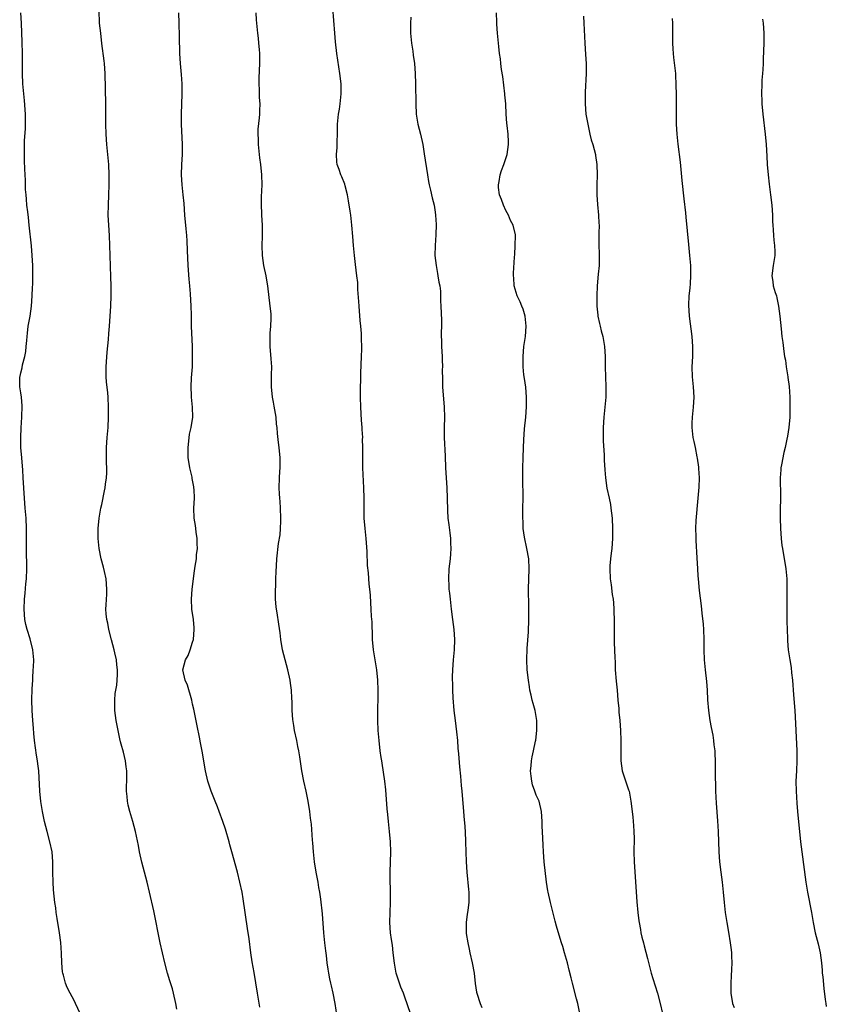
# Model space of a CAD drawing. Units: inches. Extents: x 2625000 to 2628000, y 1470000 to 1473000.
# Drawn here: x 2625507 to 2625666, y 1470485 to 1470680 of the extents above; entities that cross this region are included whole.
import ezdxf

# ---------------------------------------------------------------- set-up
doc = ezdxf.new("R2010")
doc.units = ezdxf.units.IN
doc.header["$MEASUREMENT"] = 0
doc.layers.add('LD26251470_10ft', color=110, linetype='Continuous')

msp = doc.modelspace()

# ---------------------------------------------------------------- linework, layer by layer
at = {"layer": 'LD26251470_10ft'}
for points, elevation in [([(2625584.12, 1470483), (2625583, 1470486.22), (2625582.71, 1470487), (2625582.21, 1470488.21), (2625581.92, 1470489), (2625581.29, 1470491), (2625580.94, 1470492.94), (2625580.72, 1470495), (2625580.54, 1470496.54), (2625580.37, 1470497.63), (2625580.18, 1470499), (2625580.04, 1470501), (2625580.07, 1470503), (2625580.14, 1470505), (2625580.14, 1470507), (2625580.12, 1470509.88), (2625580.13, 1470511), (2625580.23, 1470515), (2625580.16, 1470517), (2625579.97, 1470519), (2625579.75, 1470521), (2625579.63, 1470522.37), (2625579.51, 1470523.51), (2625579.25, 1470527.25), (2625579.06, 1470529), (2625578.53, 1470532.53), (2625578.43, 1470533), (2625578.32, 1470533.68), (2625578.14, 1470535), (2625577.91, 1470537), (2625577.72, 1470539), (2625577.63, 1470541), (2625577.66, 1470542.33), (2625577.67, 1470543.67), (2625577.73, 1470545), (2625577.74, 1470547), (2625577.65, 1470549), (2625577.43, 1470551), (2625577.38, 1470551.38), (2625576.79, 1470555), (2625576.6, 1470557), (2625576.57, 1470557.43), (2625576.53, 1470560.53), (2625576.43, 1470561.57), (2625576.37, 1470563), (2625576.29, 1470564.29), (2625576.19, 1470565.81), (2625576.08, 1470567), (2625575.97, 1470567.97), (2625575.81, 1470570.19), (2625575.64, 1470571.64), (2625575.54, 1470574.46), (2625575.36, 1470577), (2625575.12, 1470579), (2625574.97, 1470581), (2625574.98, 1470585), (2625574.91, 1470587), (2625574.7, 1470591), (2625574.68, 1470593), (2625574.69, 1470595), (2625574.65, 1470596.65), (2625574.66, 1470597), (2625574.55, 1470598.55), (2625574.54, 1470599), (2625574.43, 1470600.43), (2625574.27, 1470603), (2625574.2, 1470605), (2625574.22, 1470606.22), (2625574.21, 1470607), (2625574.27, 1470608.27), (2625574.3, 1470609.7), (2625574.45, 1470613), (2625574.47, 1470614.47), (2625574.5, 1470615), (2625574.45, 1470616.45), (2625574.44, 1470617), (2625574.41, 1470617.59), (2625574.29, 1470619), (2625574.17, 1470620.17), (2625573.93, 1470623), (2625573.9, 1470623.9), (2625573.73, 1470626.27), (2625573.72, 1470627), (2625573.67, 1470627.67), (2625573.53, 1470629), (2625573.22, 1470631.22), (2625573.03, 1470633), (2625572.86, 1470635), (2625572.74, 1470636.74), (2625572.54, 1470639), (2625572.35, 1470640.35), (2625572.29, 1470641), (2625572.19, 1470641.81), (2625571.86, 1470643.86), (2625571.66, 1470645), (2625571.19, 1470646.81), (2625571.12, 1470647.12), (2625570.56, 1470648.56), (2625570.32, 1470649), (2625570, 1470650), (2625569.63, 1470651), (2625569.57, 1470651.57), (2625569.49, 1470653), (2625569.62, 1470654.38), (2625569.58, 1470655.58), (2625569.65, 1470657), (2625569.7, 1470658.3), (2625569.7, 1470659), (2625569.89, 1470661), (2625570.06, 1470661.94), (2625570.21, 1470663), (2625570.33, 1470664.33), (2625570.42, 1470665), (2625570.42, 1470665.58), (2625570.38, 1470667), (2625570.16, 1470669), (2625569.57, 1470673), (2625569.28, 1470675.28), (2625569.12, 1470677), (2625568.57, 1470684.57)], 10580), ([(2625518.71, 1470483), (2625517.83, 1470485), (2625517.56, 1470485.56), (2625516.79, 1470487), (2625516.18, 1470488.18), (2625515.83, 1470489), (2625515.43, 1470490.57), (2625515.29, 1470491), (2625515.24, 1470491.24), (2625515.1, 1470493), (2625515.04, 1470494.96), (2625514.92, 1470497.08), (2625514.68, 1470499), (2625514.17, 1470501.83), (2625513.99, 1470503), (2625513.9, 1470503.9), (2625513.73, 1470505), (2625513.47, 1470507.47), (2625513.38, 1470509), (2625513.36, 1470511), (2625513.36, 1470513), (2625513.19, 1470515), (2625512.75, 1470517), (2625512.19, 1470519), (2625511.7, 1470521), (2625511.27, 1470523), (2625510.94, 1470524.94), (2625510.74, 1470527), (2625510.56, 1470531), (2625510.38, 1470532.38), (2625510.32, 1470533), (2625510.12, 1470534.12), (2625509.73, 1470537), (2625509.57, 1470538.43), (2625509.5, 1470539.5), (2625509.36, 1470541), (2625509.23, 1470543), (2625509.19, 1470545), (2625509.25, 1470547.25), (2625509.34, 1470549), (2625509.38, 1470549.38), (2625509.46, 1470551), (2625509.51, 1470551.52), (2625509.55, 1470553), (2625509.39, 1470555), (2625508.85, 1470557.15), (2625508.24, 1470559), (2625508, 1470560), (2625507.81, 1470561), (2625507.68, 1470563), (2625507.74, 1470565), (2625507.83, 1470566.17), (2625508.01, 1470568.01), (2625508.09, 1470569), (2625508.18, 1470571), (2625508.13, 1470575), (2625508.14, 1470576.14), (2625508.13, 1470579), (2625508.02, 1470581), (2625507.84, 1470583), (2625507.69, 1470585), (2625507.49, 1470589), (2625507.38, 1470590.62), (2625507.31, 1470591.31), (2625507.17, 1470593), (2625507.03, 1470595), (2625507.01, 1470597), (2625507.09, 1470598.91), (2625507.22, 1470601), (2625507.28, 1470603.28), (2625507.12, 1470605), (2625507, 1470605.85), (2625506.78, 1470607), (2625506.77, 1470608.77), (2625506.79, 1470609), (2625506.85, 1470609.15), (2625507, 1470609.78), (2625507.25, 1470610.75), (2625507.36, 1470611.36), (2625507.8, 1470613), (2625507.97, 1470614.03), (2625508.07, 1470615), (2625508.16, 1470616.16), (2625508.24, 1470617), (2625508.33, 1470617.67), (2625508.48, 1470619), (2625508.82, 1470621), (2625509.1, 1470623), (2625509.25, 1470625), (2625509.33, 1470626.67), (2625509.34, 1470627.34), (2625509.39, 1470629), (2625509.38, 1470631), (2625509.27, 1470633), (2625509.1, 1470634.9), (2625508.67, 1470639), (2625508.5, 1470640.5), (2625508.35, 1470641.65), (2625508.21, 1470643), (2625508.13, 1470644.13), (2625508.03, 1470645), (2625507.95, 1470646.05), (2625507.89, 1470647.89), (2625507.84, 1470649), (2625507.81, 1470650.19), (2625507.73, 1470651.73), (2625507.7, 1470653), (2625507.71, 1470654.29), (2625507.69, 1470655), (2625507.72, 1470655.72), (2625507.89, 1470658.11), (2625507.92, 1470659), (2625507.91, 1470659.91), (2625507.92, 1470661), (2625507.71, 1470663.71), (2625507.56, 1470665), (2625507.41, 1470667), (2625507.35, 1470669), (2625507.31, 1470673), (2625507.25, 1470675.25), (2625507.11, 1470679), (2625507, 1470681)], 10540), ([(2625537.89, 1470483.89), (2625537.68, 1470485), (2625537.24, 1470487), (2625537, 1470487.86), (2625536.51, 1470489.49), (2625536.04, 1470491), (2625535.51, 1470493), (2625535.03, 1470495), (2625534.59, 1470497), (2625533.29, 1470503.29), (2625532.44, 1470507), (2625531.97, 1470509), (2625530.94, 1470512.94), (2625530.49, 1470515), (2625530.26, 1470516.26), (2625529.71, 1470519), (2625529.16, 1470521), (2625528.55, 1470523), (2625528.23, 1470524.23), (2625528.09, 1470525), (2625528.02, 1470525.98), (2625527.91, 1470527), (2625527.96, 1470530.04), (2625527.96, 1470531), (2625527.82, 1470531.82), (2625527.72, 1470533), (2625527.31, 1470534.69), (2625527.16, 1470535.16), (2625527, 1470535.83), (2625526.74, 1470536.74), (2625526.61, 1470537.39), (2625526.26, 1470539), (2625525.87, 1470541), (2625525.59, 1470543), (2625525.61, 1470543.61), (2625525.57, 1470545), (2625525.69, 1470546.31), (2625525.82, 1470547), (2625525.99, 1470547.99), (2625526.08, 1470549), (2625526.11, 1470550.11), (2625526.11, 1470551), (2625525.99, 1470551.99), (2625525.9, 1470553), (2625525.62, 1470554.38), (2625525.47, 1470555), (2625524.93, 1470556.93), (2625524.41, 1470559), (2625524.23, 1470560.23), (2625524.02, 1470561), (2625523.9, 1470562.1), (2625523.84, 1470563), (2625523.87, 1470563.87), (2625524, 1470566), (2625524.03, 1470567), (2625523.88, 1470569), (2625523.54, 1470570.46), (2625523.36, 1470571.36), (2625522.88, 1470573), (2625522.48, 1470575), (2625522.3, 1470577), (2625522.3, 1470579), (2625522.5, 1470581), (2625522.84, 1470583), (2625523, 1470583.76), (2625523.59, 1470586.41), (2625523.7, 1470587), (2625523.78, 1470587.78), (2625523.98, 1470589), (2625524.03, 1470589.97), (2625524.02, 1470591), (2625523.97, 1470591.97), (2625523.95, 1470593), (2625523.96, 1470594.04), (2625523.95, 1470595), (2625524.1, 1470597), (2625524.29, 1470599), (2625524.38, 1470601), (2625524.34, 1470603), (2625524.25, 1470605), (2625524.2, 1470605.8), (2625523.98, 1470607.98), (2625523.92, 1470609), (2625523.92, 1470610.08), (2625523.88, 1470611), (2625523.94, 1470611.94), (2625524.09, 1470613.91), (2625524.38, 1470616.38), (2625524.43, 1470617.57), (2625524.56, 1470619), (2625524.83, 1470623), (2625524.89, 1470625), (2625524.87, 1470627), (2625524.82, 1470628.82), (2625524.65, 1470633), (2625524.61, 1470635), (2625524.53, 1470637), (2625524.39, 1470639), (2625524.29, 1470641), (2625524.32, 1470643), (2625524.42, 1470645), (2625524.47, 1470647), (2625524.47, 1470649), (2625524.39, 1470651), (2625524.22, 1470653), (2625524.02, 1470655), (2625523.88, 1470657), (2625523.83, 1470659), (2625523.83, 1470659.83), (2625523.81, 1470663), (2625523.7, 1470669), (2625523.56, 1470671), (2625523.51, 1470671.51), (2625523.06, 1470674.94), (2625522.8, 1470677), (2625522.6, 1470679), (2625522.48, 1470681.52)], 10550), ([(2625554.28, 1470484.28), (2625553.81, 1470487), (2625553.15, 1470491.15), (2625552.8, 1470493.2), (2625552.55, 1470495), (2625552.19, 1470497.81), (2625551.85, 1470499.85), (2625551, 1470505.71), (2625550.79, 1470507), (2625550.35, 1470509), (2625549.85, 1470511), (2625548.78, 1470515), (2625548.38, 1470516.38), (2625548.22, 1470517), (2625547.49, 1470519.49), (2625546.98, 1470521), (2625546.22, 1470523), (2625545.9, 1470523.9), (2625545.45, 1470525), (2625544.7, 1470527), (2625544.02, 1470529), (2625543.53, 1470531), (2625542.91, 1470534.91), (2625542.58, 1470536.58), (2625542.34, 1470537.66), (2625541.9, 1470539.9), (2625541.22, 1470543.22), (2625541, 1470544.23), (2625540.83, 1470545), (2625539.96, 1470547.96), (2625539.52, 1470549), (2625539.09, 1470551), (2625539.59, 1470553), (2625540.14, 1470553.86), (2625540.53, 1470555), (2625541, 1470556.48), (2625541.15, 1470557), (2625541.32, 1470559), (2625541.31, 1470559.31), (2625541.14, 1470561), (2625540.86, 1470563), (2625540.75, 1470565), (2625540.91, 1470567), (2625541.4, 1470570.6), (2625541.5, 1470571.5), (2625541.74, 1470573), (2625541.78, 1470573.78), (2625541.96, 1470575), (2625541.92, 1470575.92), (2625541.93, 1470577), (2625541.71, 1470578.29), (2625541.61, 1470579), (2625541.56, 1470579.56), (2625541.28, 1470581), (2625541.26, 1470583), (2625541.37, 1470585), (2625541.3, 1470586.7), (2625541.27, 1470587), (2625541.21, 1470587.22), (2625540.91, 1470588.91), (2625540.89, 1470589.11), (2625540.45, 1470591), (2625540.22, 1470592.22), (2625540.14, 1470593), (2625540.09, 1470595), (2625540.28, 1470596.28), (2625540.38, 1470597.62), (2625540.73, 1470599), (2625541.03, 1470601), (2625540.99, 1470603), (2625540.76, 1470605), (2625540.77, 1470605.23), (2625540.69, 1470607), (2625540.79, 1470608.79), (2625540.95, 1470611), (2625540.99, 1470612.99), (2625540.96, 1470615), (2625540.8, 1470619), (2625540.76, 1470620.76), (2625540.76, 1470621.24), (2625540.71, 1470623), (2625540.59, 1470625.41), (2625540.46, 1470627), (2625540.32, 1470628.32), (2625540.11, 1470631), (2625539.98, 1470634.02), (2625539.92, 1470635.92), (2625539.83, 1470637), (2625539.7, 1470638.3), (2625539.46, 1470641), (2625539.3, 1470643.3), (2625539.13, 1470645), (2625538.9, 1470647), (2625538.78, 1470649), (2625538.85, 1470651), (2625538.99, 1470653), (2625539.02, 1470654.98), (2625538.82, 1470659), (2625538.81, 1470661), (2625538.93, 1470665), (2625538.91, 1470667), (2625538.8, 1470668.8), (2625538.62, 1470671), (2625538.49, 1470673), (2625538.38, 1470676.38), (2625538.34, 1470679), (2625538.26, 1470681)], 10560), ([(2625569.82, 1470481), (2625569.22, 1470485), (2625568.82, 1470487), (2625568.48, 1470488.48), (2625568.34, 1470489), (2625568.16, 1470489.84), (2625567.93, 1470491), (2625567.81, 1470491.81), (2625567.65, 1470493), (2625567.5, 1470494.5), (2625567.38, 1470495.38), (2625567.19, 1470497), (2625566.99, 1470499), (2625566.72, 1470502.72), (2625566.39, 1470505.61), (2625566.16, 1470507), (2625565.97, 1470507.97), (2625565.82, 1470509), (2625565.47, 1470511), (2625565.15, 1470513), (2625564.91, 1470515), (2625564.77, 1470516.77), (2625564.71, 1470517.29), (2625564.5, 1470520.5), (2625564.35, 1470521.65), (2625564.22, 1470523), (2625563.9, 1470525), (2625563.48, 1470527), (2625563.02, 1470529), (2625562.64, 1470531), (2625562.21, 1470533.79), (2625562.01, 1470535), (2625561.82, 1470535.82), (2625561.6, 1470537), (2625561.17, 1470539), (2625561, 1470540), (2625560.82, 1470541.18), (2625560.69, 1470543), (2625560.67, 1470544.67), (2625560.61, 1470545.39), (2625560.54, 1470547), (2625560.37, 1470548.37), (2625560.28, 1470549), (2625559.84, 1470551), (2625559.31, 1470553), (2625558.82, 1470555), (2625558.49, 1470557), (2625558.33, 1470558.33), (2625558.06, 1470560.06), (2625557.71, 1470562.29), (2625557.58, 1470563), (2625557.51, 1470563.51), (2625557.42, 1470565), (2625557.41, 1470565.41), (2625557.5, 1470569), (2625557.51, 1470570.49), (2625557.62, 1470571.62), (2625557.67, 1470573), (2625558.02, 1470576.02), (2625558.3, 1470577.7), (2625558.4, 1470579), (2625558.43, 1470580.43), (2625558.46, 1470581), (2625558.37, 1470583), (2625558.3, 1470584.3), (2625558.23, 1470585), (2625558.17, 1470585.83), (2625558.12, 1470587), (2625558.17, 1470589), (2625558.24, 1470590.24), (2625558.31, 1470591), (2625558.3, 1470592.31), (2625558.33, 1470593), (2625558.15, 1470595), (2625558, 1470596), (2625557.79, 1470597.79), (2625557.7, 1470599), (2625557.63, 1470599.63), (2625557.51, 1470601), (2625557.17, 1470603.17), (2625557, 1470603.99), (2625556.82, 1470605), (2625556.61, 1470607), (2625556.62, 1470609.38), (2625556.66, 1470611), (2625556.56, 1470612.56), (2625556.33, 1470615), (2625556.35, 1470616.35), (2625556.33, 1470617), (2625556.37, 1470617.63), (2625556.51, 1470619), (2625556.55, 1470620.55), (2625556.56, 1470621), (2625556.52, 1470621.48), (2625556.38, 1470623), (2625555.87, 1470627), (2625555.76, 1470627.76), (2625555.53, 1470629), (2625555.12, 1470631), (2625554.84, 1470633), (2625554.78, 1470635), (2625554.84, 1470636.84), (2625554.85, 1470639), (2625554.71, 1470641), (2625554.71, 1470641.29), (2625554.61, 1470643), (2625554.63, 1470644.63), (2625554.74, 1470647), (2625554.68, 1470649), (2625554.48, 1470651), (2625554.31, 1470652.31), (2625554.05, 1470655), (2625554.04, 1470656.04), (2625553.98, 1470657), (2625554, 1470658), (2625554.25, 1470660.25), (2625554.3, 1470661), (2625554.32, 1470661.68), (2625554.34, 1470663), (2625554.25, 1470664.25), (2625554.22, 1470665.78), (2625554.17, 1470667), (2625554.19, 1470668.19), (2625554.3, 1470671), (2625554.28, 1470673), (2625554.21, 1470673.79), (2625554.12, 1470675), (2625554.02, 1470676.02), (2625553.9, 1470677), (2625553.73, 1470679), (2625553.67, 1470679.67), (2625553.6, 1470681)], 10570), ([(2625617.66, 1470483), (2625617.22, 1470485), (2625617, 1470485.88), (2625616.18, 1470489), (2625615.93, 1470490.07), (2625615.55, 1470491.55), (2625615.2, 1470493), (2625614.63, 1470495), (2625614.25, 1470496.25), (2625613.99, 1470497), (2625613.52, 1470498.48), (2625613, 1470500.31), (2625612.74, 1470501.26), (2625611.8, 1470505), (2625611.35, 1470507), (2625611.29, 1470507.29), (2625611.03, 1470509), (2625610.6, 1470513), (2625610.43, 1470515), (2625610.35, 1470516.35), (2625610.31, 1470517.69), (2625610.17, 1470520.17), (2625610.16, 1470521), (2625610.03, 1470523), (2625609.57, 1470525), (2625609, 1470526.24), (2625608.74, 1470527), (2625608.27, 1470528.27), (2625608.11, 1470529), (2625608.02, 1470529.98), (2625607.9, 1470531), (2625608.03, 1470532.03), (2625608.1, 1470533), (2625608.2, 1470533.8), (2625608.5, 1470535), (2625608.88, 1470536.88), (2625608.9, 1470537.1), (2625609.15, 1470539), (2625609.15, 1470539.15), (2625609.13, 1470541), (2625609, 1470541.8), (2625608.77, 1470543), (2625608.38, 1470544.38), (2625608.23, 1470545), (2625608.03, 1470545.97), (2625607.77, 1470547), (2625607.65, 1470547.65), (2625607.45, 1470549), (2625607.23, 1470551), (2625607.15, 1470553), (2625607.21, 1470555.21), (2625607.45, 1470558.55), (2625607.54, 1470561), (2625607.55, 1470562.45), (2625607.52, 1470563.52), (2625607.51, 1470567), (2625607.63, 1470571), (2625607.52, 1470573), (2625607.18, 1470575), (2625606.7, 1470577.3), (2625606.44, 1470579), (2625606.4, 1470580.4), (2625606.33, 1470581), (2625606.38, 1470582.38), (2625606.38, 1470583), (2625606.42, 1470585), (2625606.42, 1470585.58), (2625606.36, 1470588.36), (2625606.36, 1470591), (2625606.4, 1470593), (2625606.47, 1470595), (2625606.53, 1470596.53), (2625606.69, 1470598.69), (2625606.93, 1470601), (2625607.09, 1470603.09), (2625607.09, 1470605), (2625606.93, 1470606.93), (2625606.7, 1470608.7), (2625606.58, 1470609.42), (2625606.42, 1470611), (2625606.39, 1470613), (2625606.58, 1470615), (2625606.86, 1470617), (2625607.02, 1470619.02), (2625606.85, 1470621), (2625606.41, 1470622.41), (2625606.18, 1470623), (2625605.82, 1470623.82), (2625605.24, 1470625), (2625604.63, 1470627), (2625604.56, 1470628.56), (2625604.51, 1470629), (2625604.51, 1470629.49), (2625604.71, 1470632.71), (2625604.76, 1470633.24), (2625604.87, 1470635), (2625604.89, 1470637), (2625604.88, 1470637.12), (2625604.43, 1470639), (2625603.93, 1470639.93), (2625603.49, 1470641), (2625603, 1470641.91), (2625602.5, 1470643), (2625602.11, 1470644.11), (2625601.77, 1470645), (2625601.55, 1470646.45), (2625601.51, 1470647), (2625601.65, 1470647.65), (2625601.85, 1470649), (2625602.14, 1470649.86), (2625602.59, 1470651), (2625603.26, 1470653), (2625603.53, 1470655), (2625603.52, 1470655.52), (2625603.46, 1470657), (2625603.27, 1470658.73), (2625603.22, 1470659.23), (2625603.09, 1470661), (2625602.98, 1470663), (2625602.82, 1470664.82), (2625602.82, 1470665), (2625602.4, 1470668.4), (2625602.16, 1470669.84), (2625602.02, 1470671), (2625601.93, 1470671.93), (2625601.77, 1470673), (2625601.6, 1470674.4), (2625601.31, 1470677), (2625601.22, 1470678.78), (2625601.18, 1470679.18), (2625601.17, 1470681)], 10600), ([(2625584.18, 1470680.18), (2625584.13, 1470679), (2625584.11, 1470677.89), (2625584.14, 1470677), (2625584.32, 1470675), (2625584.58, 1470673.42), (2625584.66, 1470672.66), (2625584.89, 1470671), (2625585.02, 1470669), (2625585.09, 1470667), (2625585.15, 1470663), (2625585.24, 1470661), (2625585.56, 1470659), (2625586.09, 1470657), (2625586.55, 1470655), (2625586.86, 1470653.14), (2625587.46, 1470649), (2625587.68, 1470647.68), (2625587.81, 1470647), (2625588.09, 1470645.91), (2625588.42, 1470644.42), (2625588.78, 1470643), (2625589, 1470641.58), (2625589.08, 1470641), (2625589.17, 1470639.17), (2625589.12, 1470637.12), (2625589, 1470635), (2625588.97, 1470633), (2625589.17, 1470631), (2625589.44, 1470629.44), (2625589.54, 1470629), (2625589.73, 1470627.73), (2625589.9, 1470627), (2625590.05, 1470625.95), (2625590.09, 1470625), (2625590.07, 1470624.07), (2625590.15, 1470623), (2625590.24, 1470620.24), (2625590.23, 1470619), (2625590.2, 1470617.8), (2625590.22, 1470617), (2625590.26, 1470616.26), (2625590.28, 1470615), (2625590.39, 1470613), (2625590.39, 1470612.39), (2625590.44, 1470611), (2625590.42, 1470610.42), (2625590.43, 1470608.43), (2625590.47, 1470607), (2625590.78, 1470603), (2625590.82, 1470601), (2625590.79, 1470599), (2625590.81, 1470597), (2625591, 1470593.31), (2625591.08, 1470591), (2625591.32, 1470587), (2625591.38, 1470585), (2625591.43, 1470582.57), (2625591.54, 1470581), (2625591.72, 1470579.72), (2625591.9, 1470578.1), (2625592.05, 1470577), (2625592.07, 1470576.07), (2625592.12, 1470575), (2625592.06, 1470573.94), (2625591.96, 1470573), (2625591.72, 1470571), (2625591.62, 1470569), (2625591.72, 1470567.72), (2625591.74, 1470567), (2625591.81, 1470566.19), (2625591.95, 1470565), (2625592.15, 1470563), (2625592.41, 1470561), (2625592.68, 1470559), (2625592.82, 1470557), (2625592.75, 1470555), (2625592.58, 1470553), (2625592.44, 1470551), (2625592.4, 1470549.6), (2625592.4, 1470549), (2625592.44, 1470548.44), (2625592.45, 1470547), (2625592.51, 1470545.49), (2625592.72, 1470543), (2625592.97, 1470540.97), (2625593.26, 1470538.74), (2625593.42, 1470537), (2625593.51, 1470535.51), (2625593.63, 1470534.37), (2625593.82, 1470531.82), (2625594, 1470530), (2625594.15, 1470528.15), (2625594.27, 1470527), (2625594.6, 1470523), (2625594.76, 1470521.24), (2625594.81, 1470520.81), (2625594.93, 1470519), (2625595.03, 1470517), (2625595.17, 1470513), (2625595.27, 1470511), (2625595.57, 1470507.57), (2625595.64, 1470507), (2625595.68, 1470506.32), (2625595.67, 1470505), (2625595.45, 1470503.45), (2625595.41, 1470503), (2625595.37, 1470502.63), (2625595.11, 1470501), (2625595.14, 1470498.86), (2625595.45, 1470497), (2625595.76, 1470495.75), (2625595.87, 1470495), (2625596.33, 1470493), (2625596.71, 1470491), (2625596.94, 1470488.94), (2625597.2, 1470487.2), (2625597.25, 1470487), (2625597.89, 1470485), (2625598.21, 1470484.21)], 10590), ([(2625618.35, 1470680.35), (2625618.43, 1470679), (2625618.63, 1470675), (2625618.79, 1470672.79), (2625618.9, 1470671), (2625618.92, 1470669), (2625618.69, 1470665.31), (2625618.67, 1470663), (2625618.85, 1470661), (2625619.19, 1470659), (2625619.62, 1470657), (2625619.9, 1470655.9), (2625620.18, 1470655), (2625620.72, 1470653), (2625620.77, 1470652.77), (2625621, 1470651), (2625621.05, 1470649), (2625621.02, 1470647.02), (2625621.02, 1470645.02), (2625621.13, 1470643.13), (2625621.33, 1470641), (2625621.41, 1470639.4), (2625621.44, 1470639), (2625621.4, 1470637.4), (2625621.39, 1470635.39), (2625621.46, 1470633), (2625621.46, 1470631.46), (2625621.44, 1470631), (2625621.29, 1470629.29), (2625621.07, 1470627), (2625620.98, 1470625.02), (2625620.99, 1470623), (2625621.2, 1470621.2), (2625621.21, 1470621), (2625621.56, 1470619.56), (2625621.66, 1470619), (2625621.87, 1470618.13), (2625622.18, 1470617), (2625622.55, 1470615), (2625622.64, 1470613), (2625622.64, 1470611), (2625622.79, 1470607), (2625622.76, 1470605), (2625622.61, 1470603), (2625622.39, 1470601), (2625622.25, 1470599), (2625622.23, 1470598.23), (2625622.27, 1470596.27), (2625622.43, 1470593.57), (2625622.48, 1470592.48), (2625622.58, 1470590.58), (2625622.71, 1470589), (2625623.01, 1470586.99), (2625623.45, 1470585), (2625623.71, 1470583.71), (2625623.8, 1470583), (2625624.02, 1470581), (2625624.12, 1470579), (2625624.1, 1470577), (2625623.95, 1470575), (2625623.87, 1470574.13), (2625623.72, 1470573), (2625623.59, 1470571.59), (2625623.57, 1470571), (2625623.66, 1470569), (2625623.83, 1470567.83), (2625624.07, 1470565.93), (2625624.22, 1470565), (2625624.3, 1470564.3), (2625624.37, 1470563), (2625624.43, 1470560.43), (2625624.42, 1470559), (2625624.45, 1470556.45), (2625624.59, 1470553.41), (2625624.6, 1470552.6), (2625624.65, 1470551), (2625624.8, 1470548.8), (2625625.01, 1470547), (2625625.19, 1470545), (2625625.33, 1470543.33), (2625625.38, 1470542.62), (2625625.53, 1470541), (2625625.69, 1470539), (2625625.78, 1470537), (2625625.75, 1470533), (2625626.03, 1470531), (2625627.3, 1470527.3), (2625627.37, 1470527), (2625627.74, 1470525), (2625628.1, 1470521.9), (2625628.19, 1470521), (2625628.23, 1470520.23), (2625628.35, 1470519), (2625628.37, 1470517.63), (2625628.35, 1470515), (2625628.42, 1470513), (2625628.92, 1470505.08), (2625629.1, 1470503), (2625629.32, 1470501.32), (2625629.35, 1470501), (2625629.62, 1470499.62), (2625629.72, 1470499), (2625629.92, 1470498.08), (2625630.21, 1470497), (2625630.39, 1470496.39), (2625631, 1470493.87), (2625631.74, 1470491), (2625632.06, 1470489.94), (2625632.98, 1470487), (2625633.54, 1470485), (2625634, 1470483)], 10610), ([(2625635.89, 1470679.89), (2625635.96, 1470679), (2625635.97, 1470678.03), (2625636, 1470677), (2625636.01, 1470675), (2625636.07, 1470673.93), (2625636.1, 1470673), (2625636.17, 1470672.17), (2625636.55, 1470669), (2625636.58, 1470668.58), (2625636.66, 1470667), (2625636.7, 1470664.7), (2625636.69, 1470661.31), (2625636.73, 1470659), (2625636.82, 1470657), (2625637.02, 1470655.02), (2625637.48, 1470651.48), (2625637.84, 1470647.84), (2625638.24, 1470644.24), (2625638.52, 1470641.48), (2625638.62, 1470640.62), (2625639.16, 1470635.16), (2625639.35, 1470633), (2625639.51, 1470631), (2625639.57, 1470629), (2625639.46, 1470627.46), (2625639.43, 1470626.57), (2625639.24, 1470625), (2625639.16, 1470623.16), (2625639.3, 1470621), (2625639.83, 1470617), (2625639.97, 1470615), (2625639.93, 1470613), (2625639.83, 1470611), (2625639.86, 1470609), (2625640.06, 1470607), (2625640.19, 1470605), (2625640.09, 1470603), (2625639.88, 1470601), (2625639.82, 1470599.82), (2625639.8, 1470599), (2625640.01, 1470597), (2625640.21, 1470596.21), (2625640.44, 1470595), (2625640.82, 1470593.18), (2625640.89, 1470592.89), (2625641.15, 1470591.15), (2625641.14, 1470590.86), (2625641.25, 1470589), (2625641.19, 1470587.19), (2625641.01, 1470585), (2625640.6, 1470580.6), (2625640.55, 1470579), (2625640.59, 1470577.41), (2625640.57, 1470577), (2625640.59, 1470576.58), (2625640.81, 1470573.19), (2625640.91, 1470571), (2625641, 1470569.59), (2625641.04, 1470569), (2625641.27, 1470566.73), (2625641.66, 1470563.66), (2625641.8, 1470562.2), (2625642.04, 1470560.04), (2625642.11, 1470559), (2625642.18, 1470557), (2625642.2, 1470555), (2625642.27, 1470553), (2625642.44, 1470551), (2625642.68, 1470548.68), (2625642.81, 1470547), (2625642.93, 1470545.07), (2625643.12, 1470543), (2625643.39, 1470541), (2625643.62, 1470539.62), (2625643.94, 1470538.06), (2625644.11, 1470537), (2625644.18, 1470536.18), (2625644.33, 1470535), (2625644.42, 1470532.42), (2625644.43, 1470529.57), (2625644.47, 1470528.47), (2625644.51, 1470527), (2625644.62, 1470524.62), (2625644.89, 1470521.11), (2625645.01, 1470519), (2625645.12, 1470515), (2625645.26, 1470513), (2625645.53, 1470511), (2625645.83, 1470509), (2625646.04, 1470507), (2625646.18, 1470505), (2625646.41, 1470503), (2625646.74, 1470501), (2625647.07, 1470499.07), (2625647.4, 1470497), (2625647.59, 1470495.59), (2625647.65, 1470495), (2625647.65, 1470494.35), (2625647.72, 1470493), (2625647.68, 1470491.69), (2625647.56, 1470490.44), (2625647.5, 1470489), (2625647.55, 1470487.55), (2625647.54, 1470487), (2625647.88, 1470485), (2625648.16, 1470484.16)], 10620), ([(2625653.77, 1470679.77), (2625653.9, 1470679), (2625654.08, 1470677), (2625654.07, 1470675), (2625653.94, 1470671.94), (2625653.92, 1470671), (2625653.83, 1470669.83), (2625653.81, 1470669), (2625653.69, 1470667.69), (2625653.64, 1470667), (2625653.58, 1470665), (2625653.67, 1470663.67), (2625653.69, 1470663), (2625653.89, 1470661), (2625654.33, 1470657), (2625654.51, 1470655), (2625654.65, 1470652.65), (2625654.73, 1470651), (2625654.89, 1470649), (2625655.11, 1470647.11), (2625655.39, 1470645), (2625655.61, 1470643), (2625655.74, 1470641), (2625655.75, 1470639.75), (2625655.81, 1470639), (2625655.91, 1470638.09), (2625655.95, 1470637), (2625656.04, 1470636.04), (2625656.19, 1470635), (2625656.22, 1470633.78), (2625656.22, 1470633), (2625655.91, 1470631), (2625655.64, 1470629), (2625655.85, 1470627.85), (2625655.93, 1470627), (2625656.3, 1470625.7), (2625656.55, 1470625), (2625656.65, 1470624.65), (2625656.98, 1470623), (2625657.23, 1470621), (2625657.48, 1470618.52), (2625657.65, 1470617), (2625657.82, 1470615.82), (2625658.01, 1470613.99), (2625658.18, 1470613), (2625658.32, 1470612.32), (2625658.49, 1470611), (2625658.83, 1470609), (2625658.84, 1470608.84), (2625659.09, 1470607.09), (2625659.22, 1470605), (2625659.23, 1470603), (2625659.18, 1470601), (2625659.01, 1470599), (2625658.72, 1470597.28), (2625658.64, 1470596.64), (2625658.29, 1470595), (2625658, 1470594), (2625657.56, 1470591.56), (2625657.44, 1470591), (2625657.43, 1470590.57), (2625657.3, 1470589), (2625657.32, 1470587.32), (2625657.36, 1470587), (2625657.38, 1470586.62), (2625657.36, 1470585), (2625657.31, 1470582.69), (2625657.32, 1470581), (2625657.36, 1470579), (2625657.46, 1470577), (2625657.63, 1470575.63), (2625657.72, 1470575), (2625658.42, 1470571), (2625658.62, 1470569), (2625658.63, 1470567), (2625658.58, 1470565), (2625658.59, 1470563), (2625658.64, 1470561.36), (2625658.62, 1470560.62), (2625658.76, 1470557.24), (2625658.75, 1470556.75), (2625658.9, 1470555), (2625659.18, 1470553), (2625659.46, 1470551.46), (2625659.55, 1470550.45), (2625659.72, 1470549), (2625659.91, 1470546.09), (2625660.2, 1470543), (2625660.29, 1470541.71), (2625660.38, 1470539), (2625660.58, 1470535), (2625660.58, 1470533), (2625660.49, 1470531), (2625660.42, 1470529), (2625660.47, 1470527), (2625660.62, 1470524.62), (2625660.75, 1470523), (2625661.31, 1470517), (2625661.55, 1470515), (2625662.35, 1470509), (2625662.68, 1470507), (2625663.47, 1470503), (2625663.83, 1470501), (2625664.22, 1470499), (2625664.78, 1470496.78), (2625665.19, 1470495), (2625665.46, 1470493), (2625665.57, 1470491.57), (2625665.63, 1470491), (2625665.72, 1470490.28), (2625665.94, 1470487.94), (2625666.2, 1470485.8), (2625666.3, 1470485), (2625666.42, 1470484.42)], 10630)]:
    msp.add_lwpolyline(points, dxfattribs=dict(at, elevation=elevation))

doc.saveas('drawing.dxf')
